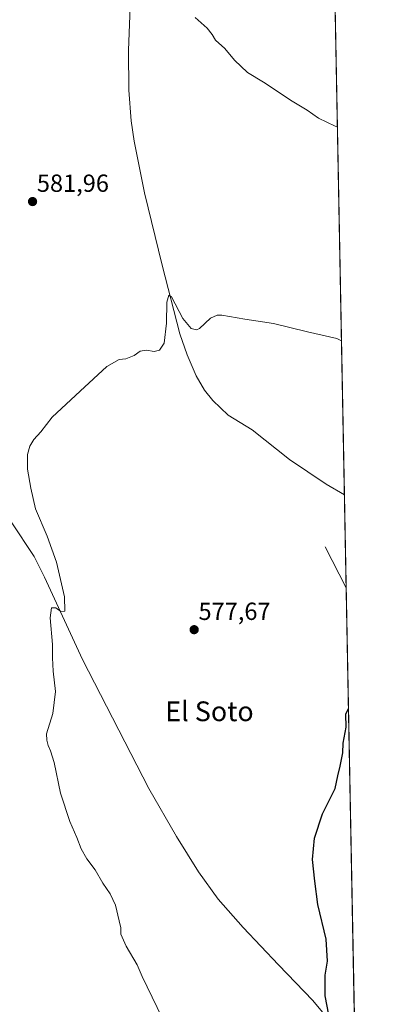
# Model space of a CAD drawing. Units: metres. Extents: x 627857 to 631327, y 4731929 to 4734307.
# Drawn here: x 631181 to 631327, y 4732550 to 4732949 of the extents above; entities that cross this region are included whole.
import ezdxf
from ezdxf.enums import TextEntityAlignment as Align

# ---------------------------------------------------------------- set-up
doc = ezdxf.new("R2010")
doc.units = ezdxf.units.M
doc.header["$MEASUREMENT"] = 0
for name, color, linetype, lineweight in [('Carátula', 7, 'Continuous', 5), ('Comarca CxS', 133, 'Continuous', 0), ('Comunidad Autónoma CxS', 142, 'Continuous', 0), ('Corriente natural lineal', 142, 'Continuous', 13), ('Cultivos herbáceos CxS', 92, 'Continuous', 0), ('Curva de nivel maestra', 36, 'Continuous', 30), ('Curva de nivel normal', 36, 'Continuous', 0), ('Municipio CxS', 142, 'Continuous', 0), ('Provincia CxS', 1, 'Continuous', 0), ('Punto de cota en terreno', 7, 'Continuous', 0), ('Rótulo de punto de cota en terreno', 19, 'Continuous', 0), ('Texto cartográfico', 19, 'Continuous', 0)]:
    doc.layers.add(name, color=color, linetype=linetype, lineweight=lineweight)
doc.styles.add('Arial', font='txt', dxfattribs={"height": 0.2})

# ---------------------------------------------------------------- blocks, each defined once
blk = doc.blocks.new('*U160')
at = {"layer": 'Cultivos herbáceos CxS', "color": 92, "linetype": 'Continuous', "lineweight": 0}
blk.add_polyline3d([(631305.73, 4733088.39, 598.09), (631322.94, 4732182.59, 582.83)], dxfattribs=at)
blk = doc.blocks.new('*U181')
at = {"layer": 'Curva de nivel normal', "color": 36, "linetype": 'Continuous', "lineweight": 0}
blk.add_polyline3d([(631251.57, 4732949.62, 585), (631256.48, 4732945.27, 585), (631258.51, 4732942.68, 585), (631259.86, 4732940.4, 585), (631263.59, 4732937.04, 585), (631267.52, 4732932.3, 585), (631272.82, 4732927.27, 585), (631279.23, 4732923.34, 585), (631290.93, 4732915.7, 585), (631296.97, 4732912.07, 585), (631301.6, 4732908.86, 585), (631308.27, 4732905.55, 585), (631309.21, 4732905.27, 585)], dxfattribs=at)
blk = doc.blocks.new('*U205')
at = {"layer": 'Curva de nivel normal', "color": 36, "linetype": 'Continuous', "lineweight": 0}
blk.add_polyline3d([(631240.3, 4732540.38, 580), (631230.16, 4732561.26, 580), (631228.2, 4732565.96, 580), (631223.74, 4732573.5, 580), (631221.62, 4732578.38, 580), (631221.54, 4732581.02, 580), (631220.82, 4732583.79, 580), (631219.36, 4732590.17, 580), (631217.2, 4732594.79, 580), (631214.26, 4732599.02, 580), (631211.11, 4732604.38, 580), (631207.75, 4732608.84, 580), (631205.47, 4732612.9, 580), (631203.71, 4732617.48, 580), (631200.94, 4732624.04, 580), (631197.09, 4732635.52, 580), (631194.54, 4732647.97, 580), (631193.15, 4732652.64, 580), (631192.13, 4732654.8, 580), (631191.58, 4732656.9, 580), (631191.48, 4732659.57, 580), (631194.08, 4732667.78, 580), (631195.18, 4732676.68, 580), (631194.24, 4732684.86, 580), (631193.86, 4732690.3, 580), (631193.86, 4732695.66, 580), (631192.96, 4732706.54, 580), (631193.46, 4732710.54, 580), (631195.24, 4732710.57, 580), (631197.24, 4732709.02, 580), (631198.96, 4732709.21, 580), (631198.79, 4732714.99, 580), (631195.51, 4732729.06, 580), (631191.72, 4732739.5, 580), (631186.98, 4732750.59, 580), (631185.2, 4732758.97, 580), (631183.86, 4732766.64, 580), (631183.86, 4732772.63, 580), (631184.71, 4732776, 580), (631186.4, 4732778.69, 580), (631189.21, 4732781.81, 580), (631193.83, 4732787.72, 580), (631205.06, 4732798.26, 580), (631215.91, 4732808.29, 580), (631220.91, 4732811.08, 580), (631223.57, 4732811.42, 580), (631226.91, 4732812.76, 580), (631229.32, 4732814.43, 580), (631231.91, 4732814.92, 580), (631234.99, 4732814.39, 580), (631237.24, 4732814.87, 580), (631239.08, 4732817.64, 580), (631240.03, 4732825.75, 580), (631240.12, 4732834.36, 580), (631241, 4732837.15, 580), (631242, 4732836.48, 580), (631246.69, 4732827.64, 580), (631250.01, 4732823.63, 580), (631252.12, 4732823.15, 580), (631253.4, 4732823.68, 580), (631257.88, 4732827.8, 580), (631260.59, 4732829.06, 580), (631262.48, 4732829, 580), (631271.78, 4732827.37, 580), (631283.36, 4732825.67, 580), (631297.04, 4732822.31, 580), (631308.98, 4732819.62, 580), (631310.86, 4732818.66, 580)], dxfattribs=at)
blk = doc.blocks.new('*U233')
at = {"layer": 'Curva de nivel maestra', "color": 36, "linetype": 'Continuous', "lineweight": 30}
for points in [[(631317.61, 4732463.43, 575), (631316.1, 4732474.7, 575), (631312.5, 4732490.45, 575), (631310.47, 4732502.36, 575), (631310.95, 4732512.55, 575), (631312.38, 4732523.88, 575), (631310.21, 4732531.95, 575), (631307.39, 4732536.47, 575), (631305.37, 4732542.43, 575), (631305.7, 4732545.7, 575), (631304.29, 4732553.4, 575), (631304.2, 4732561.8, 575), (631305.19, 4732567.49, 575), (631304.58, 4732576.34, 575), (631301.27, 4732590.36, 575), (631300.01, 4732599.86, 575), (631299.11, 4732608.57, 575), (631299.96, 4732617.28, 575), (631303.12, 4732627.07, 575), (631308.23, 4732637.34, 575), (631309.35, 4732642.51, 575), (631310.33, 4732646.38, 575), (631311.33, 4732651.85, 575), (631311.53, 4732655.67, 575), (631312.74, 4732662.19, 575), (631312.62, 4732667.43, 575), (631313.68, 4732669.83, 575)], [(631318.11, 4732436.81, 575), (631315.28, 4732445.36, 575), (631311.04, 4732455.96, 575), (631310.39, 4732458.67, 575), (631311.24, 4732459.56, 575), (631313.56, 4732458.46, 575), (631316.69, 4732458.2, 575), (631317.67, 4732460.07, 575)]]:
    blk.add_polyline3d(points, dxfattribs=at)
blk = doc.blocks.new('5PATER')
at = {"layer": 'Carátula', "linetype": 'Continuous', "lineweight": 5}
h = blk.add_hatch(color=250, dxfattribs=at)
edge = h.paths.add_edge_path()
edge.add_ellipse((0, 0.01), major_axis=(-1.33, -1.34), ratio=0.999422, start_angle=0, end_angle=360)

msp = doc.modelspace()

# ---------------------------------------------------------------- linework, layer by layer
at = {"layer": 'Comarca CxS', "color": 133, "linetype": 'Continuous', "lineweight": 0}
msp.add_polyline3d([(631326.54, 4731993.31, 591.27), (627915.26, 4731929.24, 747.03), (627872.43, 4734242.6, 566.92), (631282.58, 4734306.66, 665.14), (631326.54, 4731993.31, 591.27)], close=True, dxfattribs=at)
msp.add_polyline3d([(631326.54, 4731993.31, 591.27), (627915.26, 4731929.24, 747.03), (627872.43, 4734242.6, 566.92), (631282.58, 4734306.66, 665.14), (631326.54, 4731993.31, 591.27)], close=True, dxfattribs=at)
at = {"layer": 'Comunidad Autónoma CxS', "color": 142, "linetype": 'Continuous', "lineweight": 0}
msp.add_polyline3d([(631326.54, 4731993.31, 591.27), (627915.26, 4731929.24, 747.03), (627872.43, 4734242.6, 566.92), (631072.4, 4734302.71, 762.82), (631282.58, 4734306.66, 665.14), (631285.4, 4734158.03, 750), (631326.54, 4731993.31, 591.27)], close=True, dxfattribs=at)
msp.add_polyline3d([(631326.54, 4731993.31, 591.27), (627915.26, 4731929.24, 747.03), (627872.43, 4734242.6, 566.92), (631072.4, 4734302.71, 762.82), (631282.58, 4734306.66, 665.14), (631285.4, 4734158.03, 750), (631326.54, 4731993.31, 591.27)], close=True, dxfattribs=at)
at = {"layer": 'Corriente natural lineal', "color": 142, "linetype": 'Continuous', "lineweight": 13}
for points in [[(631312.04, 4732756.34, 577.61), (631304.62, 4732760.62, 577.76), (631289.84, 4732770.64, 577.83), (631274.69, 4732782.56, 578.14), (631265.03, 4732788.59, 578.48), (631258.72, 4732794.47, 578.92), (631255.35, 4732798.67, 579.04), (631252.1, 4732804.51, 579.02), (631248.46, 4732812.96, 579.41), (631245.38, 4732821.54, 579.47), (631238.25, 4732849.35, 580.56), (631231.1, 4732878.53, 581.45), (631226.92, 4732899.56, 582.2), (631225.75, 4732907.69, 582.57), (631224.82, 4732920.2, 583), (631224.63, 4732936.23, 583.58), (631225.42, 4732957.48, 584.59), (631228.64, 4732997.83, 587.11), (631230.04, 4733021.45, 588.86), (631232.64, 4733044.93, 591.06), (631236.13, 4733068.27, 594.12), (631240.31, 4733092.06, 598.32)], [(631177.16, 4732745.4, 580.6), (631186.56, 4732731.32, 580.39), (631190.68, 4732722.98, 580.35), (631206.03, 4732689.55, 579.31), (631232.89, 4732637.33, 578.25), (631244.05, 4732617.99, 577.67), (631253.01, 4732603.57, 577.32), (631260.91, 4732592.63, 577.16), (631271.07, 4732581.09, 576.44), (631285.36, 4732565.92, 575.71), (631299.19, 4732551.55, 575), (631311.89, 4732536.35, 574.47)], [(631304.3, 4732735.23, 576.47), (631312.76, 4732718.7, 575.92)]]:
    msp.add_polyline3d(points, dxfattribs=at)
at = {"layer": 'Cultivos herbáceos CxS', "color": 92, "linetype": 'Continuous', "lineweight": 0}
msp.add_polyline3d([(631305.73, 4733088.39, 598.09), (631312.04, 4732756.34, 577.61), (631312.76, 4732718.7, 575.92), (631316.32, 4732531.31, 574.01), (631317.85, 4732450.66, 574.49), (631322.94, 4732182.6, 582.83)], dxfattribs=at)
at = {"layer": 'Municipio CxS', "color": 142, "linetype": 'Continuous', "lineweight": 0}
for points in [[(631285.4, 4734158.03, 750), (631326.54, 4731993.31, 591.27), (627915.26, 4731929.24, 747.03), (627872.43, 4734242.6, 566.92), (631072.4, 4734302.71, 762.82), (631079.13, 4734299.36, 765.49), (631202.15, 4734238.13, 741.81), (631204.58, 4734237.02, 741.29), (631210.75, 4734229.88, 743.07), (631225.9, 4734214.99, 733.83), (631242.33, 4734198.97, 732.01), (631247.47, 4734193.71, 733.19), (631271.09, 4734170.44, 738.67), (631282.79, 4734159.26, 750.78), (631285.4, 4734158.03, 750)], [(631285.4, 4734158.03, 750), (631326.54, 4731993.31, 591.27), (627915.26, 4731929.24, 747.03), (627872.43, 4734242.6, 566.92), (631072.4, 4734302.71, 762.82), (631079.13, 4734299.36, 765.49), (631202.15, 4734238.13, 741.81), (631204.58, 4734237.02, 741.29), (631210.75, 4734229.88, 743.07), (631225.9, 4734214.98, 733.83), (631242.33, 4734198.97, 732.01), (631247.47, 4734193.71, 733.19), (631271.09, 4734170.44, 738.67), (631282.79, 4734159.26, 750.78), (631285.4, 4734158.03, 750)]]:
    msp.add_polyline3d(points, close=True, dxfattribs=at)
at = {"layer": 'Provincia CxS', "color": 1, "linetype": 'Continuous', "lineweight": 0}
msp.add_polyline3d([(631326.54, 4731993.31, 591.27), (627915.26, 4731929.24, 747.03), (627872.43, 4734242.6, 566.92), (631282.58, 4734306.66, 665.14), (631326.54, 4731993.31, 591.27)], close=True, dxfattribs=at)
msp.add_polyline3d([(631326.54, 4731993.31, 591.27), (627915.26, 4731929.24, 747.03), (627872.43, 4734242.6, 566.92), (631282.58, 4734306.66, 665.14), (631326.54, 4731993.31, 591.27)], close=True, dxfattribs=at)

# ---------------------------------------------------------------- block references
at = {"layer": 'Cultivos herbáceos CxS', "color": 92, "linetype": 'Continuous', "lineweight": 0}
msp.add_blockref('*U160', (0, 0), dxfattribs=at)
at = {"layer": 'Curva de nivel maestra', "color": 36, "linetype": 'Continuous', "lineweight": 30}
msp.add_blockref('*U233', (0, 0), dxfattribs=at)
at = {"layer": 'Curva de nivel normal', "color": 36, "linetype": 'Continuous', "lineweight": 0}
for name in ['*U205', '*U181']:
    msp.add_blockref(name, (0, 0), dxfattribs=at)
at = {"layer": 'Punto de cota en terreno', "linetype": 'Continuous', "lineweight": 0}
for p in [(631185.83, 4732875.03, 581.96), (631251.23, 4732701.68, 577.67)]:
    msp.add_blockref('5PATER', p, dxfattribs=at)

# ---------------------------------------------------------------- texts
at = {"layer": 'Rótulo de punto de cota en terreno', "color": 19, "linetype": 'Continuous', "lineweight": 0, "style": 'Arial'}
for s, p in [('581,96', (631187.59, 4732876.79)), ('577,67', (631252.99, 4732703.44))]:
    msp.add_text(s, height=7, dxfattribs=at).set_placement(p, align=Align.BOTTOM_LEFT)
at = {"layer": 'Texto cartográfico', "color": 19, "linetype": 'Continuous', "lineweight": 0, "style": 'Arial'}
msp.add_text('El Soto', height=8, dxfattribs=at).set_placement((631257.42, 4732668.64), align=Align.MIDDLE_CENTER)

doc.saveas('drawing.dxf')
